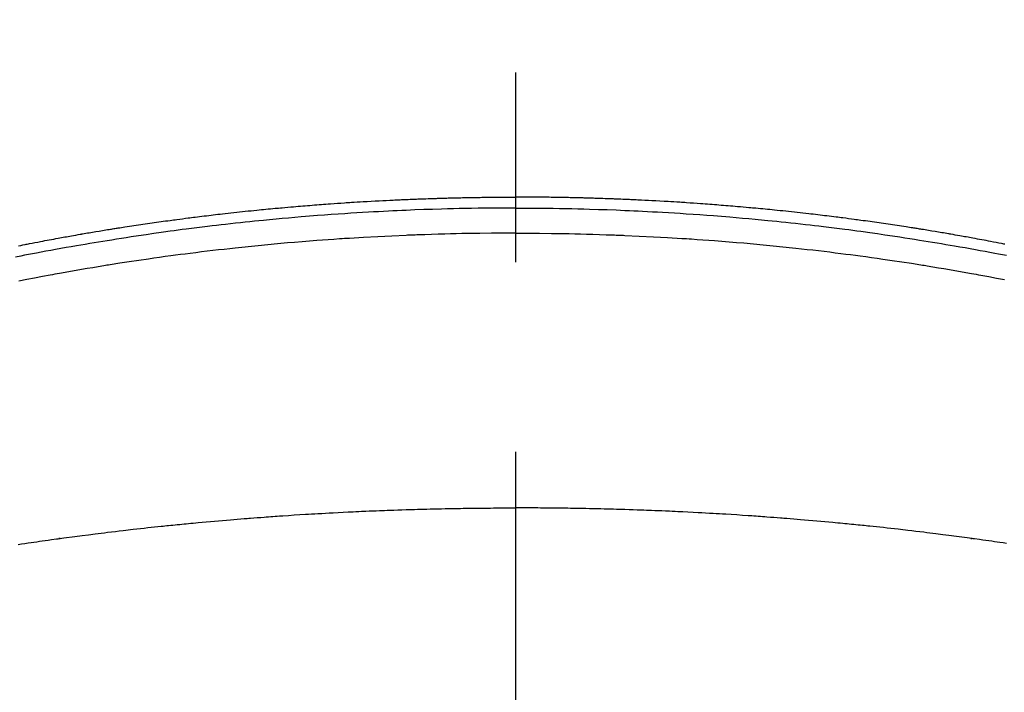
# Model space of a CAD drawing. Extents: x 0 to 26473, y -25 to 8845.
# Drawn here: x 16129 to 16161, y 6809 to 6831 of the extents above; entities that cross this region are included whole.
import ezdxf

# ---------------------------------------------------------------- set-up
doc = ezdxf.new("R2010")
doc.units = 0
doc.header["$LTSCALE"] = 50
doc.header["$MEASUREMENT"] = 0
doc.linetypes.add('CENTER2', pattern=[1.125, 0.75, -0.125, 0.125, -0.125])
doc.layers.get('0').update_dxf_attribs({"linetype": 'CONTINUOUS'})
doc.layers.add('150-機器', color=8, linetype='CONTINUOUS')
doc.layers.add('160-文字', color=254, linetype='CONTINUOUS')
doc.styles.add('KH001', font='txt')
doc.dimstyles.new('KH1xx030', dxfattribs={"dimscale": 30, "dimtxt": 2, "dimasz": 0.6, "dimexe": 0.3, "dimexo": 1.2, "dimgap": 0.5, "dimtad": 3, "dimdec": 1, "dimdsep": 46, "dimlunit": 6, "dimtxsty": 'KH001', "dimblk": 'DOT', "dimcen": 1, "dimdle": 1, "dimclrd": 256, "dimclre": 256, "dimclrt": 256, "dimadec": 0, "dimazin": 0, "dimtfac": 1, "dimtdec": 1, "dimtix": 1, "dimtmove": 2, "dimatfit": 3, "dimldrblk": 'CLOSEDBLANK', "dimfxl": 1, "dimtolj": 1, "dimtzin": 0, "dimlwd": -1, "dimlwe": -1, "dimarcsym": 0})

# ---------------------------------------------------------------- blocks, each defined once
blk = doc.blocks.new('_ClosedBlank')
at = {"color": 0, "linetype": 'ByBlock', "lineweight": -2}
for p, q in [((-1, 0.1667), (0, 0)), ((-1, 0.1667), (-1, -0.1667)), ((0, 0), (-1, -0.1667))]:
    blk.add_line(p, q, dxfattribs=at)
blk = doc.blocks.new('_Dot')
at = {"color": 0, "linetype": 'ByBlock', "lineweight": -2}
blk.add_line((-0.5, 0), (-1, 0), dxfattribs=at)
at = {"color": 0, "linetype": 'ByBlock', "const_width": 0.5}
blk.add_lwpolyline([(-0.25, 0, 1), (0.25, 0, 1)], format="xyb", close=True, dxfattribs=at)
blk = doc.blocks.new('F402_H')
at = {"layer": '150-機器', "color": 161, "linetype": 'CENTER2'}
blk.add_line((0, 136.026), (0, -355.416), dxfattribs=at)
at = {"layer": '150-機器', "color": 13, "linetype": 'Continuous'}
for points in [[(-16.369, -250.934), (-16.297, -250.919), (-16.225, -250.905), (-16.153, -250.89), (-16.116, -250.883), (-16.08, -250.876), (-16.044, -250.869), (-16.008, -250.861), (-15.918, -250.844), (-15.827, -250.826), (-15.737, -250.809), (-15.647, -250.792), (-15.574, -250.778), (-15.502, -250.764), (-15.429, -250.75), (-15.357, -250.737), (-15.284, -250.723), (-15.211, -250.71), (-15.138, -250.696), (-15.065, -250.683), (-15.011, -250.673), (-14.956, -250.663), (-14.902, -250.653), (-14.847, -250.643), (-14.792, -250.633), (-14.738, -250.623), (-14.683, -250.614), (-14.629, -250.604), (-14.555, -250.591), (-14.482, -250.578), (-14.409, -250.565), (-14.335, -250.552), (-14.317, -250.549), (-14.299, -250.546), (-14.281, -250.542), (-14.263, -250.539), (-14.207, -250.53), (-14.152, -250.521), (-14.097, -250.511), (-14.042, -250.502), (-13.932, -250.484), (-13.822, -250.465), (-13.712, -250.447), (-13.601, -250.429), (-13.546, -250.42), (-13.491, -250.411), (-13.436, -250.402), (-13.381, -250.393), (-13.344, -250.387), (-13.307, -250.381), (-13.27, -250.375), (-13.233, -250.369), (-13.196, -250.363), (-13.159, -250.357), (-13.123, -250.351), (-13.086, -250.346), (-13.03, -250.337), (-12.974, -250.328), (-12.919, -250.32), (-12.863, -250.311), (-12.789, -250.299), (-12.715, -250.288), (-12.641, -250.277), (-12.567, -250.266), (-12.493, -250.255), (-12.418, -250.243), (-12.344, -250.232), (-12.27, -250.221), (-12.196, -250.21), (-12.121, -250.199), (-12.047, -250.189), (-11.973, -250.178), (-11.898, -250.168), (-11.824, -250.157), (-11.75, -250.147), (-11.675, -250.136), (-11.601, -250.126), (-11.526, -250.116), (-11.452, -250.106), (-11.377, -250.095), (-11.321, -250.088), (-11.265, -250.08), (-11.209, -250.073), (-11.153, -250.066), (-11.06, -250.053), (-10.966, -250.041), (-10.873, -250.029), (-10.78, -250.017), (-10.724, -250.009), (-10.668, -250.002), (-10.611, -249.995), (-10.555, -249.988), (-10.48, -249.978), (-10.405, -249.969), (-10.33, -249.96), (-10.255, -249.951), (-10.18, -249.942), (-10.105, -249.933), (-10.03, -249.924), (-9.955, -249.915), (-9.88, -249.906), (-9.805, -249.897), (-9.73, -249.889), (-9.655, -249.88), (-9.561, -249.869), (-9.466, -249.859), (-9.372, -249.848), (-9.278, -249.838), (-9.184, -249.828), (-9.089, -249.817), (-8.995, -249.807), (-8.901, -249.797), (-8.807, -249.787), (-8.712, -249.778), (-8.618, -249.768), (-8.524, -249.758), (-8.448, -249.751), (-8.372, -249.743), (-8.296, -249.736), (-8.221, -249.728), (-8.145, -249.721), (-8.068, -249.714), (-7.992, -249.707), (-7.916, -249.699), (-7.86, -249.694), (-7.803, -249.689), (-7.746, -249.684), (-7.689, -249.679), (-7.594, -249.67), (-7.499, -249.661), (-7.404, -249.653), (-7.309, -249.645), (-7.233, -249.638), (-7.157, -249.632), (-7.081, -249.626), (-7.005, -249.62), (-6.929, -249.613), (-6.853, -249.607), (-6.777, -249.601), (-6.701, -249.595), (-6.625, -249.589), (-6.549, -249.583), (-6.472, -249.577), (-6.396, -249.571), (-6.32, -249.565), (-6.244, -249.56), (-6.168, -249.554), (-6.092, -249.549), (-5.978, -249.541), (-5.863, -249.533), (-5.749, -249.525), (-5.634, -249.517), (-5.577, -249.513), (-5.52, -249.509), (-5.463, -249.506), (-5.406, -249.502), (-5.311, -249.496), (-5.215, -249.49), (-5.12, -249.485), (-5.024, -249.479), (-4.89, -249.471), (-4.757, -249.464), (-4.623, -249.456), (-4.489, -249.449), (-4.375, -249.443), (-4.26, -249.437), (-4.145, -249.432), (-4.03, -249.426), (-3.972, -249.423), (-3.914, -249.421), (-3.857, -249.418), (-3.799, -249.415), (-3.751, -249.413), (-3.702, -249.411), (-3.653, -249.409), (-3.605, -249.407), (-3.538, -249.404), (-3.472, -249.402), (-3.405, -249.399), (-3.339, -249.396), (-3.3, -249.395), (-3.261, -249.393), (-3.223, -249.392), (-3.184, -249.39), (-3.146, -249.389), (-3.107, -249.387), (-3.069, -249.386), (-3.03, -249.384), (-3.011, -249.384), (-2.992, -249.383), (-2.973, -249.383), (-2.954, -249.382), (-2.877, -249.38), (-2.8, -249.378), (-2.723, -249.375), (-2.646, -249.372), (-2.608, -249.371), (-2.57, -249.37), (-2.531, -249.369), (-2.493, -249.367), (-2.435, -249.366), (-2.378, -249.364), (-2.32, -249.362), (-2.262, -249.36), (-2.224, -249.359), (-2.186, -249.358), (-2.147, -249.357), (-2.109, -249.356), (-2.032, -249.355), (-1.956, -249.353), (-1.879, -249.351), (-1.803, -249.349), (-1.745, -249.348), (-1.687, -249.347), (-1.63, -249.346), (-1.572, -249.345), (-1.515, -249.344), (-1.457, -249.343), (-1.399, -249.342), (-1.342, -249.341), (-1.284, -249.34), (-1.227, -249.339), (-1.169, -249.338), (-1.111, -249.337), (-1.054, -249.337), (-0.996, -249.336), (-0.939, -249.336), (-0.881, -249.335), (-0.824, -249.335), (-0.766, -249.334), (-0.709, -249.334), (-0.652, -249.333), (-0.613, -249.333), (-0.575, -249.333), (-0.536, -249.333), (-0.498, -249.332), (-0.456, -249.332), (-0.413, -249.332), (-0.371, -249.332), (-0.328, -249.331), (-0.304, -249.331), (-0.279, -249.331), (-0.254, -249.331), (-0.229, -249.331), (-0.2, -249.331), (-0.172, -249.331), (-0.143, -249.331), (-0.114, -249.33), (-0.086, -249.33), (-0.057, -249.33), (-0.029, -249.33), (0, -249.33)], [(16.116, -250.883), (16.08, -250.876), (16.044, -250.869), (16.008, -250.861), (15.918, -250.844), (15.827, -250.826), (15.737, -250.809), (15.647, -250.792), (15.574, -250.778), (15.502, -250.764), (15.429, -250.75), (15.357, -250.737), (15.284, -250.723), (15.211, -250.71), (15.138, -250.696), (15.065, -250.683), (15.011, -250.673), (14.956, -250.663), (14.902, -250.653), (14.847, -250.643), (14.792, -250.633), (14.738, -250.623), (14.683, -250.614), (14.629, -250.604), (14.555, -250.591), (14.482, -250.578), (14.409, -250.565), (14.335, -250.552), (14.317, -250.549), (14.299, -250.546), (14.281, -250.542), (14.263, -250.539), (14.207, -250.53), (14.152, -250.521), (14.097, -250.511), (14.042, -250.502), (13.932, -250.484), (13.822, -250.465), (13.712, -250.447), (13.601, -250.429), (13.546, -250.42), (13.491, -250.411), (13.436, -250.402), (13.381, -250.393), (13.344, -250.387), (13.307, -250.381), (13.27, -250.375), (13.233, -250.369), (13.196, -250.363), (13.159, -250.357), (13.123, -250.351), (13.086, -250.346), (13.03, -250.337), (12.974, -250.328), (12.919, -250.32), (12.863, -250.311), (12.789, -250.299), (12.715, -250.288), (12.641, -250.277), (12.567, -250.266), (12.493, -250.255), (12.418, -250.243), (12.344, -250.232), (12.27, -250.221), (12.196, -250.21), (12.121, -250.199), (12.047, -250.189), (11.973, -250.178), (11.898, -250.168), (11.824, -250.157), (11.75, -250.147), (11.675, -250.136), (11.601, -250.126), (11.526, -250.116), (11.452, -250.106), (11.377, -250.095), (11.321, -250.088), (11.265, -250.08), (11.209, -250.073), (11.153, -250.066), (11.06, -250.053), (10.966, -250.041), (10.873, -250.029), (10.78, -250.017), (10.724, -250.009), (10.668, -250.002), (10.611, -249.995), (10.555, -249.988), (10.48, -249.978), (10.405, -249.969), (10.33, -249.96), (10.255, -249.951), (10.18, -249.942), (10.105, -249.933), (10.03, -249.924), (9.955, -249.915), (9.88, -249.906), (9.805, -249.897), (9.73, -249.889), (9.655, -249.88), (9.561, -249.869), (9.466, -249.859), (9.372, -249.848), (9.278, -249.838), (9.184, -249.828), (9.089, -249.817), (8.995, -249.807), (8.901, -249.797), (8.807, -249.787), (8.712, -249.778), (8.618, -249.768), (8.524, -249.758), (8.448, -249.751), (8.372, -249.743), (8.296, -249.736), (8.221, -249.728), (8.145, -249.721), (8.068, -249.714), (7.992, -249.707), (7.916, -249.699), (7.86, -249.694), (7.803, -249.689), (7.746, -249.684), (7.689, -249.679), (7.594, -249.67), (7.499, -249.661), (7.404, -249.653), (7.309, -249.645), (7.233, -249.638), (7.157, -249.632), (7.081, -249.626), (7.005, -249.62), (6.929, -249.613), (6.853, -249.607), (6.777, -249.601), (6.701, -249.595), (6.625, -249.589), (6.549, -249.583), (6.472, -249.577), (6.396, -249.571), (6.32, -249.565), (6.244, -249.56), (6.168, -249.554), (6.092, -249.549), (5.978, -249.541), (5.863, -249.533), (5.749, -249.525), (5.634, -249.517), (5.577, -249.513), (5.52, -249.509), (5.463, -249.506), (5.406, -249.502), (5.311, -249.496), (5.215, -249.49), (5.12, -249.485), (5.024, -249.479), (4.89, -249.471), (4.757, -249.464), (4.623, -249.456), (4.489, -249.449), (4.375, -249.443), (4.26, -249.437), (4.145, -249.432), (4.03, -249.426), (3.972, -249.423), (3.914, -249.421), (3.857, -249.418), (3.799, -249.415), (3.751, -249.413), (3.702, -249.411), (3.653, -249.409), (3.605, -249.407), (3.538, -249.404), (3.472, -249.402), (3.405, -249.399), (3.339, -249.396), (3.3, -249.395), (3.261, -249.393), (3.223, -249.392), (3.184, -249.39), (3.146, -249.389), (3.107, -249.387), (3.069, -249.386), (3.03, -249.384), (3.011, -249.384), (2.992, -249.383), (2.973, -249.383), (2.954, -249.382), (2.877, -249.38), (2.8, -249.378), (2.723, -249.375), (2.646, -249.372), (2.608, -249.371), (2.57, -249.37), (2.531, -249.369), (2.493, -249.367), (2.435, -249.366), (2.378, -249.364), (2.32, -249.362), (2.262, -249.36), (2.224, -249.359), (2.186, -249.358), (2.147, -249.357), (2.109, -249.356), (2.032, -249.355), (1.956, -249.353), (1.879, -249.351), (1.803, -249.349), (1.745, -249.348), (1.687, -249.347), (1.63, -249.346), (1.572, -249.345), (1.515, -249.344), (1.457, -249.343), (1.399, -249.342), (1.342, -249.341), (1.284, -249.34), (1.227, -249.339), (1.169, -249.338), (1.111, -249.337), (1.054, -249.337), (0.996, -249.336), (0.939, -249.336), (0.881, -249.335), (0.824, -249.335), (0.766, -249.334), (0.709, -249.334), (0.652, -249.333), (0.613, -249.333), (0.575, -249.333), (0.536, -249.333), (0.498, -249.332), (0.456, -249.332), (0.413, -249.332), (0.371, -249.332), (0.328, -249.331), (0.304, -249.331), (0.279, -249.331), (0.254, -249.331), (0.229, -249.331), (0.2, -249.331), (0.172, -249.331), (0.143, -249.331), (0.114, -249.33), (0.086, -249.33), (0.057, -249.33), (0.029, -249.33), (0, -249.33)], [(0, -249.69), (-0.203, -249.69), (-0.407, -249.691), (-0.61, -249.692), (-0.813, -249.693), (-1.024, -249.696), (-1.235, -249.699), (-1.446, -249.703), (-1.657, -249.706), (-1.853, -249.71), (-2.048, -249.715), (-2.244, -249.719), (-2.44, -249.724), (-2.731, -249.733), (-3.022, -249.743), (-3.314, -249.754), (-3.605, -249.766), (-3.749, -249.773), (-3.894, -249.779), (-4.039, -249.786), (-4.183, -249.793), (-4.348, -249.802), (-4.513, -249.81), (-4.678, -249.819), (-4.843, -249.828), (-5.037, -249.839), (-5.232, -249.851), (-5.427, -249.863), (-5.621, -249.876), (-5.846, -249.891), (-6.07, -249.907), (-6.295, -249.923), (-6.519, -249.94), (-6.653, -249.95), (-6.787, -249.961), (-6.922, -249.972), (-7.056, -249.983), (-7.264, -250), (-7.473, -250.019), (-7.681, -250.037), (-7.889, -250.057), (-7.994, -250.066), (-8.098, -250.076), (-8.202, -250.086), (-8.306, -250.096), (-8.455, -250.111), (-8.603, -250.126), (-8.751, -250.141), (-8.9, -250.156), (-9.063, -250.174), (-9.225, -250.191), (-9.388, -250.21), (-9.551, -250.228), (-9.699, -250.245), (-9.846, -250.262), (-9.994, -250.279), (-10.141, -250.297), (-10.318, -250.318), (-10.495, -250.34), (-10.671, -250.362), (-10.848, -250.385), (-10.98, -250.402), (-11.112, -250.42), (-11.244, -250.437), (-11.376, -250.455), (-11.45, -250.466), (-11.523, -250.476), (-11.596, -250.486), (-11.669, -250.496), (-11.918, -250.532), (-12.166, -250.568), (-12.414, -250.604), (-12.662, -250.642), (-12.822, -250.667), (-12.982, -250.692), (-13.141, -250.717), (-13.301, -250.743), (-13.446, -250.766), (-13.591, -250.79), (-13.736, -250.813), (-13.881, -250.837), (-14.025, -250.862), (-14.17, -250.886), (-14.314, -250.91), (-14.459, -250.935), (-14.632, -250.965), (-14.805, -250.995), (-14.977, -251.026), (-15.15, -251.057), (-15.308, -251.086), (-15.466, -251.115), (-15.624, -251.144), (-15.781, -251.174), (-15.91, -251.197), (-16.039, -251.221), (-16.168, -251.246), (-16.296, -251.272), (-16.465, -251.309)], [(0, -249.69), (0.203, -249.69), (0.407, -249.691), (0.61, -249.692), (0.813, -249.693), (1.024, -249.696), (1.235, -249.699), (1.446, -249.703), (1.657, -249.706), (1.853, -249.71), (2.048, -249.715), (2.244, -249.719), (2.44, -249.724), (2.731, -249.733), (3.022, -249.743), (3.314, -249.754), (3.605, -249.766), (3.749, -249.773), (3.894, -249.779), (4.039, -249.786), (4.183, -249.793), (4.348, -249.802), (4.513, -249.81), (4.678, -249.819), (4.843, -249.828), (5.037, -249.839), (5.232, -249.851), (5.427, -249.863), (5.621, -249.876), (5.846, -249.891), (6.07, -249.907), (6.295, -249.923), (6.519, -249.94), (6.653, -249.95), (6.787, -249.961), (6.922, -249.972), (7.056, -249.983), (7.264, -250), (7.473, -250.019), (7.681, -250.037), (7.889, -250.057), (7.994, -250.066), (8.098, -250.076), (8.202, -250.086), (8.306, -250.096), (8.455, -250.111), (8.603, -250.126), (8.751, -250.141), (8.9, -250.156), (9.063, -250.174), (9.225, -250.191), (9.388, -250.21), (9.551, -250.228), (9.699, -250.245), (9.846, -250.262), (9.994, -250.279), (10.141, -250.297), (10.318, -250.318), (10.495, -250.34), (10.671, -250.362), (10.848, -250.385), (10.98, -250.402), (11.112, -250.42), (11.244, -250.437), (11.376, -250.455), (11.45, -250.466), (11.523, -250.476), (11.596, -250.486), (11.669, -250.496), (11.918, -250.532), (12.166, -250.568), (12.414, -250.604), (12.662, -250.642), (12.822, -250.667), (12.982, -250.692), (13.141, -250.717), (13.301, -250.743), (13.446, -250.766), (13.591, -250.79), (13.736, -250.813), (13.881, -250.837), (14.025, -250.862), (14.17, -250.886), (14.314, -250.91), (14.459, -250.935), (14.632, -250.965), (14.805, -250.995), (14.977, -251.026), (15.15, -251.057), (15.308, -251.086), (15.466, -251.115), (15.624, -251.144), (15.781, -251.174), (15.91, -251.197), (16.039, -251.221), (16.168, -251.246)], [(0, -250.515), (-0.394, -250.517), (-0.787, -250.52), (-1.181, -250.524), (-1.574, -250.529), (-1.764, -250.533), (-1.954, -250.537), (-2.143, -250.541), (-2.333, -250.546), (-2.55, -250.553), (-2.767, -250.559), (-2.984, -250.567), (-3.201, -250.574), (-3.255, -250.576), (-3.309, -250.578), (-3.363, -250.58), (-3.417, -250.582), (-3.464, -250.584), (-3.511, -250.586), (-3.558, -250.588), (-3.605, -250.59), (-4.072, -250.611), (-4.539, -250.635), (-5.005, -250.66), (-5.472, -250.688), (-5.553, -250.693), (-5.633, -250.698), (-5.714, -250.703), (-5.795, -250.709), (-5.984, -250.722), (-6.172, -250.735), (-6.361, -250.749), (-6.549, -250.763), (-6.791, -250.781), (-7.033, -250.801), (-7.275, -250.821), (-7.516, -250.841), (-7.838, -250.87), (-8.159, -250.9), (-8.481, -250.932), (-8.802, -250.964), (-8.909, -250.975), (-9.015, -250.986), (-9.122, -250.998), (-9.229, -251.009), (-9.415, -251.029), (-9.602, -251.05), (-9.788, -251.071), (-9.975, -251.093), (-10.161, -251.115), (-10.347, -251.137), (-10.532, -251.16), (-10.718, -251.184), (-10.877, -251.204), (-11.036, -251.224), (-11.194, -251.245), (-11.353, -251.266), (-11.538, -251.291), (-11.723, -251.317), (-11.908, -251.343), (-12.092, -251.369), (-12.407, -251.415), (-12.723, -251.462), (-13.037, -251.51), (-13.352, -251.56), (-13.404, -251.568), (-13.456, -251.576), (-13.508, -251.585), (-13.56, -251.593), (-13.743, -251.623), (-13.926, -251.654), (-14.108, -251.684), (-14.29, -251.715), (-14.472, -251.746), (-14.654, -251.778), (-14.835, -251.81), (-15.017, -251.843), (-15.094, -251.857), (-15.172, -251.871), (-15.25, -251.885), (-15.328, -251.9), (-15.585, -251.948), (-15.843, -251.997), (-16.1, -252.047), (-16.357, -252.097)], [(0, -250.515), (0.394, -250.517), (0.787, -250.52), (1.181, -250.524), (1.574, -250.529), (1.764, -250.533), (1.954, -250.537), (2.143, -250.541), (2.333, -250.546), (2.55, -250.553), (2.767, -250.559), (2.984, -250.567), (3.201, -250.574), (3.255, -250.576), (3.309, -250.578), (3.363, -250.58), (3.417, -250.582), (3.464, -250.584), (3.511, -250.586), (3.558, -250.588), (3.605, -250.59), (4.072, -250.611), (4.539, -250.635), (5.005, -250.66), (5.472, -250.688), (5.553, -250.693), (5.633, -250.698), (5.714, -250.703), (5.795, -250.709), (5.984, -250.722), (6.172, -250.735), (6.361, -250.749), (6.549, -250.763), (6.791, -250.781), (7.033, -250.801), (7.275, -250.821), (7.516, -250.841), (7.838, -250.87), (8.159, -250.9), (8.481, -250.932), (8.802, -250.964), (8.909, -250.975), (9.015, -250.986), (9.122, -250.998), (9.229, -251.009), (9.415, -251.029), (9.602, -251.05), (9.788, -251.071), (9.975, -251.093), (10.161, -251.115), (10.347, -251.137), (10.532, -251.16), (10.718, -251.184), (10.877, -251.204), (11.036, -251.224), (11.194, -251.245), (11.353, -251.266), (11.538, -251.291), (11.723, -251.317), (11.908, -251.343), (12.092, -251.369), (12.407, -251.415), (12.723, -251.462), (13.037, -251.51), (13.352, -251.56), (13.404, -251.568), (13.456, -251.576), (13.508, -251.585), (13.56, -251.593), (13.743, -251.623), (13.926, -251.654), (14.108, -251.684), (14.29, -251.715), (14.472, -251.746), (14.654, -251.778), (14.835, -251.81), (15.017, -251.843), (15.094, -251.857), (15.172, -251.871), (15.25, -251.885), (15.328, -251.9), (15.585, -251.948), (15.843, -251.997), (16.1, -252.047)], [(-16.382, -260.77), (-16.274, -260.754), (-16.166, -260.737), (-16.057, -260.721), (-15.949, -260.705), (-15.86, -260.692), (-15.771, -260.679), (-15.682, -260.666), (-15.593, -260.653), (-15.488, -260.638), (-15.392, -260.624), (-15.278, -260.608), (-15.118, -260.587), (-15.069, -260.58), (-15.025, -260.574), (-14.997, -260.571), (-14.999, -260.571), (-15.007, -260.572), (-15.018, -260.573), (-15.029, -260.574), (-15.038, -260.576), (-15.044, -260.576), (-15.009, -260.572), (-14.948, -260.564), (-14.88, -260.555), (-14.519, -260.507), (-14.271, -260.475), (-14.068, -260.448), (-13.843, -260.419), (-13.743, -260.406), (-13.643, -260.394), (-13.543, -260.381), (-13.443, -260.369), (-13.312, -260.353), (-13.181, -260.338), (-13.051, -260.323), (-12.92, -260.307), (-12.84, -260.298), (-12.759, -260.288), (-12.678, -260.279), (-12.598, -260.269), (-12.477, -260.256), (-12.356, -260.242), (-12.235, -260.229), (-12.114, -260.216), (-12.003, -260.204), (-11.891, -260.192), (-11.78, -260.181), (-11.668, -260.169), (-11.608, -260.162), (-11.547, -260.156), (-11.487, -260.149), (-11.426, -260.143), (-11.355, -260.136), (-11.284, -260.129), (-11.213, -260.122), (-11.142, -260.115), (-11.121, -260.113), (-11.101, -260.111), (-11.08, -260.109), (-11.06, -260.107), (-10.989, -260.1), (-10.918, -260.093), (-10.847, -260.086), (-10.776, -260.079), (-10.694, -260.071), (-10.613, -260.063), (-10.531, -260.056), (-10.45, -260.048), (-10.317, -260.036), (-10.185, -260.024), (-10.052, -260.012), (-9.92, -260), (-9.787, -259.988), (-9.654, -259.977), (-9.521, -259.966), (-9.388, -259.954), (-9.276, -259.945), (-9.163, -259.936), (-9.05, -259.926), (-8.938, -259.917), (-8.886, -259.913), (-8.835, -259.909), (-8.784, -259.905), (-8.732, -259.901), (-8.619, -259.893), (-8.506, -259.884), (-8.393, -259.876), (-8.28, -259.867), (-8.209, -259.862), (-8.137, -259.857), (-8.065, -259.852), (-7.993, -259.847), (-7.921, -259.842), (-7.849, -259.837), (-7.777, -259.832), (-7.705, -259.827), (-7.695, -259.826), (-7.684, -259.825), (-7.674, -259.824), (-7.664, -259.824), (-7.478, -259.811), (-7.293, -259.798), (-7.107, -259.787), (-6.921, -259.776), (-6.818, -259.77), (-6.715, -259.764), (-6.611, -259.758), (-6.508, -259.752), (-6.384, -259.745), (-6.26, -259.738), (-6.136, -259.731), (-6.011, -259.724), (-5.846, -259.715), (-5.68, -259.707), (-5.515, -259.699), (-5.349, -259.691), (-5.256, -259.687), (-5.162, -259.683), (-5.069, -259.678), (-4.975, -259.674), (-4.965, -259.674), (-4.955, -259.673), (-4.945, -259.673), (-4.934, -259.672), (-4.82, -259.667), (-4.706, -259.662), (-4.592, -259.658), (-4.477, -259.654), (-4.394, -259.651), (-4.311, -259.648), (-4.228, -259.644), (-4.145, -259.641), (-4.01, -259.636), (-3.875, -259.632), (-3.74, -259.627), (-3.605, -259.623), (-3.511, -259.62), (-3.417, -259.617), (-3.324, -259.614), (-3.23, -259.611), (-3.126, -259.608), (-3.022, -259.605), (-2.918, -259.603), (-2.814, -259.6), (-2.689, -259.597), (-2.564, -259.594), (-2.439, -259.592), (-2.314, -259.589), (-2.189, -259.587), (-2.064, -259.584), (-1.939, -259.582), (-1.814, -259.58), (-1.72, -259.579), (-1.626, -259.578), (-1.532, -259.576), (-1.439, -259.575), (-1.355, -259.574), (-1.272, -259.573), (-1.189, -259.572), (-1.105, -259.571), (-1.011, -259.57), (-0.917, -259.57), (-0.823, -259.569), (-0.729, -259.568), (-0.636, -259.568), (-0.542, -259.567), (-0.448, -259.567), (-0.354, -259.566), (-0.266, -259.566), (-0.177, -259.566), (-0.089, -259.566), (0, -259.566)], [(16.166, -260.737), (16.057, -260.721), (15.949, -260.705), (15.86, -260.692), (15.771, -260.679), (15.682, -260.666), (15.593, -260.653), (15.488, -260.638), (15.392, -260.624), (15.278, -260.608), (15.118, -260.587), (15.069, -260.58), (15.025, -260.574), (14.997, -260.571), (14.999, -260.571), (15.007, -260.572), (15.018, -260.573), (15.029, -260.574), (15.038, -260.576), (15.044, -260.576), (15.009, -260.572), (14.948, -260.564), (14.88, -260.555), (14.519, -260.507), (14.271, -260.475), (14.068, -260.448), (13.843, -260.419), (13.743, -260.406), (13.643, -260.394), (13.543, -260.381), (13.443, -260.369), (13.312, -260.353), (13.181, -260.338), (13.051, -260.323), (12.92, -260.307), (12.84, -260.298), (12.759, -260.288), (12.678, -260.279), (12.598, -260.269), (12.477, -260.256), (12.356, -260.242), (12.235, -260.229), (12.114, -260.216), (12.003, -260.204), (11.891, -260.192), (11.78, -260.181), (11.668, -260.169), (11.608, -260.162), (11.547, -260.156), (11.487, -260.149), (11.426, -260.143), (11.355, -260.136), (11.284, -260.129), (11.213, -260.122), (11.142, -260.115), (11.121, -260.113), (11.101, -260.111), (11.08, -260.109), (11.06, -260.107), (10.989, -260.1), (10.918, -260.093), (10.847, -260.086), (10.776, -260.079), (10.694, -260.071), (10.613, -260.063), (10.531, -260.056), (10.45, -260.048), (10.317, -260.036), (10.185, -260.024), (10.052, -260.012), (9.92, -260), (9.787, -259.988), (9.654, -259.977), (9.521, -259.966), (9.388, -259.954), (9.276, -259.945), (9.163, -259.936), (9.05, -259.926), (8.938, -259.917), (8.886, -259.913), (8.835, -259.909), (8.784, -259.905), (8.732, -259.901), (8.619, -259.893), (8.506, -259.884), (8.393, -259.876), (8.28, -259.867), (8.209, -259.862), (8.137, -259.857), (8.065, -259.852), (7.993, -259.847), (7.921, -259.842), (7.849, -259.837), (7.777, -259.832), (7.705, -259.827), (7.695, -259.826), (7.684, -259.825), (7.674, -259.824), (7.664, -259.824), (7.478, -259.811), (7.293, -259.798), (7.107, -259.787), (6.921, -259.776), (6.818, -259.77), (6.715, -259.764), (6.611, -259.758), (6.508, -259.752), (6.384, -259.745), (6.26, -259.738), (6.136, -259.731), (6.011, -259.724), (5.846, -259.715), (5.68, -259.707), (5.515, -259.699), (5.349, -259.691), (5.256, -259.687), (5.162, -259.683), (5.069, -259.678), (4.975, -259.674), (4.965, -259.674), (4.955, -259.673), (4.945, -259.673), (4.934, -259.672), (4.82, -259.667), (4.706, -259.662), (4.592, -259.658), (4.477, -259.654), (4.394, -259.651), (4.311, -259.648), (4.228, -259.644), (4.145, -259.641), (4.01, -259.636), (3.875, -259.632), (3.74, -259.627), (3.605, -259.623), (3.511, -259.62), (3.417, -259.617), (3.324, -259.614), (3.23, -259.611), (3.126, -259.608), (3.022, -259.605), (2.918, -259.603), (2.814, -259.6), (2.689, -259.597), (2.564, -259.594), (2.439, -259.592), (2.314, -259.589), (2.189, -259.587), (2.064, -259.584), (1.939, -259.582), (1.814, -259.58), (1.72, -259.579), (1.626, -259.578), (1.532, -259.576), (1.439, -259.575), (1.355, -259.574), (1.272, -259.573), (1.189, -259.572), (1.105, -259.571), (1.011, -259.57), (0.917, -259.57), (0.823, -259.569), (0.729, -259.568), (0.636, -259.568), (0.542, -259.567), (0.448, -259.567), (0.354, -259.566), (0.266, -259.566), (0.177, -259.566), (0.089, -259.566), (0, -259.566)]]:
    blk.add_lwpolyline(points, dxfattribs=at)

msp = doc.modelspace()

# ---------------------------------------------------------------- block references
at = {"layer": '150-機器'}
msp.add_blockref('F402_H', (16145.06, 7074.344), dxfattribs=at)

# ---------------------------------------------------------------- leaders
at = {"layer": '160-文字', "annotation_type": 0, "has_hookline": 1, "hookline_direction": 1}
for points, text_width in [([(16605.06, 7094.18), (16017.504, 5780.113), (15999.504, 5780.113)], 1240.203), ([(16874.508, 7086.867), (16519.998, 5497.519), (16501.998, 5497.519)], 1630.051)]:
    msp.add_leader(points, dimstyle='KH1xx030', override={"dimgap": 0.5, "dimtad": 1}, dxfattribs=dict(at, text_width=text_width))
at = {"layer": '160-文字'}
msp.add_leader([(16265.068, 7074.18), (15463.062, 6070.97)], dimstyle='KH1xx030', override={"dimgap": 0.5, "dimtad": 1}, dxfattribs=at)

doc.saveas('drawing.dxf')
